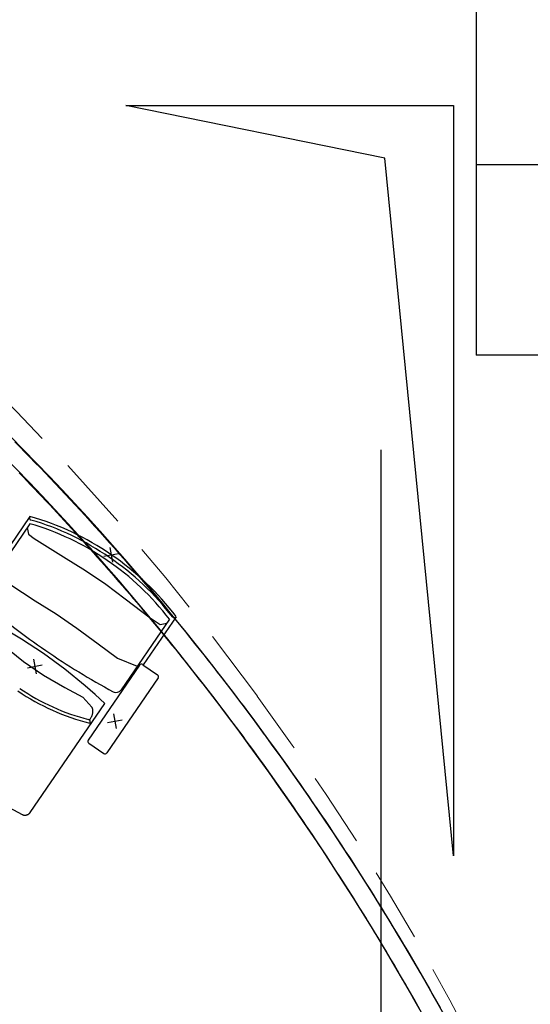
# Model space of a CAD drawing. Units: millimetres. Extents: x 2365 to 2831, y 1124 to 1628.
# Drawn here: x 2675 to 2676, y 1618 to 1620 of the extents above; entities that cross this region are included whole.
import ezdxf

# ---------------------------------------------------------------- set-up
doc = ezdxf.new("R2010")
doc.units = ezdxf.units.MM
doc.linetypes.add('ALL_2', pattern=[0.27, 0.2, -0.07])
doc.layers.add('GO-BETON ARME - PROJETE', color=5, linetype='ALL_2', lineweight=5)

# ---------------------------------------------------------------- blocks, each defined once
blk = doc.blocks.new('2 balcon')
at = {"layer": 'GO-BETON ARME - PROJETE', "color": 84}
for centre, radius, start, end in [((2665.5918, 1662.2895), 6.7342, 35.99495, 63.16852), ((2665.4849, 1662.1562), 6.8991, 15.02996, 36.37206)]:
    blk.add_arc(centre, radius, start, end, dxfattribs=at)
blk = doc.blocks.new('NSY100')
at = {"color": 0, "linetype": 'ByBlock', "lineweight": -2}
for p, q in [((-0.05, 0), (0.05, 0)), ((0, 0.05), (0, -0.05))]:
    blk.add_line(p, q, dxfattribs=at)
blk = doc.blocks.new('1B')
at = {"color": 154}
for p, q in [((2732.0046, 1619.0028), (2732.0046, 1617.9828)), ((2732.0046, 1618.4928), (2732.3046, 1618.4928)), ((2732.3046, 1617.9828), (2732.0046, 1617.9828)), ((2732.0046, 1617.9828), (2732.0046, 1617.9828)), ((2731.7495, 1617.7296), (2731.7495, 1614.6196)), ((2730.8099, 1617.5507), (2730.7218, 1617.422)), ((2730.8099, 1617.5507), (2730.8095, 1617.5502)), ((2730.8099, 1617.5314), (2730.6808, 1617.3429)), ((2731.1835, 1617.2757), (2731.0544, 1617.0871)), ((2731.2015, 1617.2826), (2731.1133, 1617.1539)), ((2731.2015, 1617.2826), (2731.2011, 1617.2821)), ((2731.1118, 1617.1541), (2731.1516, 1617.1269)), ((2731.1036, 1617.1526), (2730.9662, 1616.9519)), ((2731.1531, 1617.1187), (2731.0157, 1616.918)), ((2730.9678, 1616.9437), (2731.0075, 1616.9165))]:
    blk.add_line(p, q, dxfattribs=at)
for points in [[(2730.8028, 1617.521), (2730.8059, 1617.5033), (2730.8208, 1617.4921), (2730.9, 1617.443), (2730.9591, 1617.4063), (2731.0128, 1617.3695), (2731.0651, 1617.3303), (2731.1316, 1617.2799), (2731.1587, 1617.2618), (2731.1763, 1617.2652)], [(2730.7239, 1617.4058), (2730.7559, 1617.3694), (2730.8243, 1617.325), (2730.8803, 1617.2901), (2730.9355, 1617.2522), (2730.9924, 1617.2095), (2731.0441, 1617.1717), (2731.0974, 1617.15)], [(2730.7313, 1616.7844), (2730.7889, 1616.7531), (2730.7893, 1616.7529), (2730.7897, 1616.7528), (2730.7905, 1616.7524), (2730.7913, 1616.7521), (2730.7922, 1616.7519), (2730.793, 1616.7516), (2730.7939, 1616.7515), (2730.7948, 1616.7513), (2730.7957, 1616.7513), (2730.7965, 1616.7512), (2730.7974, 1616.7512), (2730.7983, 1616.7513), (2730.7992, 1616.7514), (2730.8001, 1616.7516), (2730.8009, 1616.7518), (2730.8018, 1616.752), (2730.8026, 1616.7523), (2730.8034, 1616.7526), (2730.8043, 1616.753), (2730.805, 1616.7534), (2730.8058, 1616.7538), (2730.8065, 1616.7543), (2730.8073, 1616.7548), (2730.8079, 1616.7554), (2730.8086, 1616.756), (2730.8092, 1616.7566), (2730.8098, 1616.7573), (2730.8104, 1616.758), (2730.8109, 1616.7587), (2731.0105, 1617.0503), (2730.9843, 1617.0739), (2730.9581, 1617.0976), (2730.9033, 1617.1421), (2730.8463, 1617.1837), (2730.7872, 1617.2223), (2730.7262, 1617.2579)], [(2730.7412, 1617.2041), (2730.7923, 1617.1628), (2730.8462, 1617.1259), (2730.9031, 1617.0932), (2730.9517, 1617.0669), (2730.9758, 1617.0405), (2730.976, 1617.0397), (2730.9763, 1617.0389), (2730.9768, 1617.0372), (2730.9771, 1617.0355), (2730.9774, 1617.0338), (2730.9776, 1617.032), (2730.9777, 1617.0303), (2730.9777, 1617.0285), (2730.9776, 1617.0268), (2730.9775, 1617.0251), (2730.9772, 1617.0233), (2730.9769, 1617.0216), (2730.9764, 1617.02), (2730.9759, 1617.0183), (2730.9753, 1617.0166), (2730.9747, 1617.015), (2730.9739, 1617.0135), (2730.973, 1617.012), (2730.9721, 1617.0105), (2730.9711, 1617.009), (2730.9701, 1617.0077), (2730.9689, 1617.0063)]]:
    blk.add_lwpolyline(points, dxfattribs=at)
for centre, radius, start, end in [((2730.8144, 1617.5468), 0.0059, 145.6, 253.8441), ((2730.6124, 1616.8496), 0.7285, 55.2761, 74.2676), ((2730.6124, 1616.8496), 0.7099, 55.2677, 73.8441), ((2730.6124, 1616.8496), 0.72, 55.2723, 73.8441), ((2730.6192, 1616.8449), 0.7285, 36.9324, 55.9239), ((2730.6192, 1616.8449), 0.7099, 37.3559, 55.9323), ((2730.6192, 1616.8449), 0.72, 37.3559, 55.9277), ((2731.9183, 1618.7664), 1.9012, 229.5085, 235.8878), ((2731.1962, 1617.2854), 0.0059, 217.3559, 325.6), ((2731.9341, 1618.7556), 1.9012, 235.3122, 241.6915), ((2731.1085, 1617.1493), 0.0059, 55.6, 145.6), ((2731.1483, 1617.122), 0.0059, 325.6, 55.6), ((2731.1099, 1617.5689), 0.5879, 235.5999, 256.2409), ((2731.1099, 1617.5689), 0.5795, 235.5999, 255.7203), ((2731.0405, 1617.0966), 0.0169, 241.6915, 325.6), ((2730.9655, 1617.0015), 0.0059, 320.6021, 75.7202), ((2730.9711, 1616.9486), 0.0059, 145.6, 235.6), ((2731.0109, 1616.9214), 0.0059, 235.6, 325.6)]:
    blk.add_arc(centre, radius, start, end, dxfattribs=at)
at = {"color": 154, "xscale": 0.3999999999999999, "yscale": 0.3999999999999999, "zscale": 0.3999999999999999, "rotation": 10.59999999999999}
for p in [(2731.0273, 1617.4483), (2730.8228, 1617.1496), (2731.0374, 1617.0027)]:
    blk.add_blockref('NSY100', p, dxfattribs=at)
blk = doc.blocks.new('3B')
at = {"color": 30}
for p, q in [((2821.6084, 1618.0852), (2822.4857, 1618.0852)), ((2822.3022, 1617.9443), (2821.6084, 1618.0852)), ((2822.4857, 1618.0852), (2822.4857, 1616.0768)), ((2822.4857, 1616.0768), (2822.3022, 1617.9443)), ((2821.311, 1617.1857), (2821.3246, 1617.1718)), ((2821.3246, 1617.1718), (2821.3382, 1617.158)), ((2821.3382, 1617.158), (2821.3518, 1617.1441)), ((2821.3518, 1617.1441), (2821.3653, 1617.1302)), ((2821.3653, 1617.1302), (2821.3788, 1617.1162)), ((2821.3231, 1617.1019), (2821.3333, 1617.0914)), ((2821.3788, 1617.1162), (2821.3923, 1617.1022)), ((2821.3923, 1617.1022), (2821.4057, 1617.0882)), ((2821.3333, 1617.0914), (2821.3434, 1617.0808)), ((2821.3434, 1617.0808), (2821.3536, 1617.0703)), ((2821.4057, 1617.0882), (2821.4192, 1617.0739)), ((2821.4192, 1617.0739), (2821.4326, 1617.0597)), ((2821.3536, 1617.0703), (2821.3637, 1617.0598)), ((2821.3637, 1617.0598), (2821.3738, 1617.0492)), ((2821.3738, 1617.0492), (2821.3838, 1617.0386)), ((2821.4326, 1617.0597), (2821.446, 1617.0454)), ((2821.3838, 1617.0386), (2821.3938, 1617.0279)), ((2821.3938, 1617.0279), (2821.4039, 1617.0173)), ((2821.446, 1617.0454), (2821.4594, 1617.0311)), ((2821.4594, 1617.0311), (2821.4727, 1617.0167)), ((2821.4039, 1617.0173), (2821.4139, 1617.0066)), ((2821.4139, 1617.0066), (2821.4238, 1616.9959)), ((2821.4238, 1616.9959), (2821.4338, 1616.9852)), ((2821.4727, 1617.0167), (2821.486, 1617.0023)), ((2821.486, 1617.0023), (2821.4993, 1616.9879)), ((2821.4338, 1616.9852), (2821.4437, 1616.9745)), ((2821.4437, 1616.9745), (2821.4536, 1616.9638)), ((2821.4993, 1616.9879), (2821.5125, 1616.9734)), ((2821.5125, 1616.9734), (2821.5257, 1616.9589)), ((2821.4536, 1616.9638), (2821.4635, 1616.953)), ((2821.4635, 1616.953), (2821.4733, 1616.9422)), ((2821.4733, 1616.9422), (2821.4831, 1616.9314)), ((2821.5257, 1616.9589), (2821.5388, 1616.9444)), ((2821.5388, 1616.9444), (2821.5519, 1616.9298)), ((2821.4831, 1616.9314), (2821.493, 1616.9205)), ((2821.493, 1616.9205), (2821.5027, 1616.9097)), ((2821.5519, 1616.9298), (2821.5649, 1616.9152)), ((2821.5027, 1616.9097), (2821.5125, 1616.8988)), ((2821.5125, 1616.8988), (2821.5222, 1616.8879)), ((2821.5649, 1616.9152), (2821.5779, 1616.9005)), ((2821.5779, 1616.9005), (2821.5909, 1616.8858)), ((2821.5222, 1616.8879), (2821.532, 1616.877)), ((2821.532, 1616.877), (2821.5417, 1616.8661)), ((2821.5417, 1616.8661), (2821.5513, 1616.8551)), ((2821.5909, 1616.8858), (2821.6038, 1616.8711)), ((2821.6038, 1616.8711), (2821.6167, 1616.8563)), ((2821.5513, 1616.8551), (2821.561, 1616.844)), ((2821.561, 1616.844), (2821.5707, 1616.833)), ((2821.6167, 1616.8563), (2821.6295, 1616.8415)), ((2821.6295, 1616.8415), (2821.6423, 1616.8267)), ((2821.5707, 1616.833), (2821.5804, 1616.8218)), ((2821.5804, 1616.8218), (2821.5901, 1616.8107)), ((2821.5901, 1616.8107), (2821.5997, 1616.7996)), ((2821.6423, 1616.8267), (2821.6551, 1616.8118)), ((2821.6551, 1616.8118), (2821.6678, 1616.7969)), ((2821.5997, 1616.7996), (2821.6093, 1616.7884)), ((2821.6093, 1616.7884), (2821.6189, 1616.7772)), ((2821.6678, 1616.7969), (2821.6805, 1616.7819)), ((2821.6189, 1616.7772), (2821.6284, 1616.766)), ((2821.6284, 1616.766), (2821.638, 1616.7548)), ((2821.6805, 1616.7819), (2821.6931, 1616.7669)), ((2821.6931, 1616.7669), (2821.7057, 1616.7519)), ((2821.638, 1616.7548), (2821.6475, 1616.7435)), ((2821.6475, 1616.7435), (2821.657, 1616.7323)), ((2821.657, 1616.7323), (2821.6664, 1616.721)), ((2821.7057, 1616.7519), (2821.7183, 1616.7369)), ((2821.7183, 1616.7369), (2821.7308, 1616.7218)), ((2821.6664, 1616.721), (2821.6759, 1616.7097)), ((2821.6759, 1616.7097), (2821.6853, 1616.6984)), ((2821.7308, 1616.7218), (2821.7432, 1616.7067)), ((2821.7432, 1616.7067), (2821.7557, 1616.6915)), ((2821.6853, 1616.6984), (2821.6947, 1616.687)), ((2821.6947, 1616.687), (2821.704, 1616.6756)), ((2821.7557, 1616.6915), (2821.7681, 1616.6763)), ((2821.704, 1616.6756), (2821.7134, 1616.6643)), ((2821.7134, 1616.6643), (2821.7227, 1616.6528)), ((2821.7227, 1616.6528), (2821.732, 1616.6414)), ((2821.7681, 1616.6763), (2821.7804, 1616.6611)), ((2821.7804, 1616.6611), (2821.7927, 1616.6458)), ((2821.732, 1616.6414), (2821.7412, 1616.63)), ((2821.7412, 1616.63), (2821.7505, 1616.6185)), ((2821.7927, 1616.6458), (2821.8049, 1616.6305)), ((2821.8049, 1616.6305), (2821.8171, 1616.6152)), ((2821.7505, 1616.6185), (2821.7597, 1616.607)), ((2821.7597, 1616.607), (2821.7689, 1616.5955)), ((2821.8171, 1616.6152), (2821.8293, 1616.5998)), ((2821.8293, 1616.5998), (2821.8414, 1616.5844)), ((2821.7689, 1616.5955), (2821.7781, 1616.584)), ((2821.7781, 1616.584), (2821.7872, 1616.5725)), ((2821.8414, 1616.5844), (2821.8535, 1616.569)), ((2821.7872, 1616.5725), (2821.7963, 1616.5609)), ((2821.7963, 1616.5609), (2821.8054, 1616.5493)), ((2821.8054, 1616.5493), (2821.8145, 1616.5377)), ((2821.8535, 1616.569), (2821.8656, 1616.5535)), ((2821.8656, 1616.5535), (2821.8776, 1616.538)), ((2821.8145, 1616.5377), (2821.8236, 1616.5261)), ((2821.8236, 1616.5261), (2821.8326, 1616.5144)), ((2821.8776, 1616.538), (2821.8895, 1616.5225)), ((2821.8895, 1616.5225), (2821.9014, 1616.5069)), ((2821.8326, 1616.5144), (2821.8416, 1616.5028)), ((2821.8416, 1616.5028), (2821.8506, 1616.4911)), ((2821.9014, 1616.5069), (2821.9133, 1616.4913)), ((2821.8506, 1616.4911), (2821.8595, 1616.4794)), ((2821.8595, 1616.4794), (2821.8684, 1616.4677)), ((2821.8684, 1616.4677), (2821.8773, 1616.456)), ((2821.9133, 1616.4913), (2821.9251, 1616.4757)), ((2821.9251, 1616.4757), (2821.9369, 1616.46)), ((2821.8773, 1616.456), (2821.8862, 1616.4442)), ((2821.8862, 1616.4442), (2821.8951, 1616.4324)), ((2821.9369, 1616.46), (2821.9486, 1616.4443)), ((2821.9486, 1616.4443), (2821.9604, 1616.4285)), ((2821.8951, 1616.4324), (2821.9039, 1616.4206)), ((2821.9039, 1616.4206), (2821.9127, 1616.4088)), ((2821.9604, 1616.4285), (2821.9721, 1616.4127)), ((2821.9127, 1616.4088), (2821.9215, 1616.397)), ((2821.9215, 1616.397), (2821.9302, 1616.3852)), ((2821.9721, 1616.4127), (2821.9837, 1616.3968)), ((2821.9837, 1616.3968), (2821.9953, 1616.3809)), ((2821.9302, 1616.3852), (2821.939, 1616.3733)), ((2821.939, 1616.3733), (2821.9477, 1616.3614)), ((2821.9953, 1616.3809), (2822.0068, 1616.365)), ((2822.0068, 1616.365), (2822.0184, 1616.3491)), ((2821.9477, 1616.3614), (2821.9563, 1616.3495)), ((2821.9563, 1616.3495), (2821.965, 1616.3376)), ((2821.965, 1616.3376), (2821.9736, 1616.3256)), ((2822.0184, 1616.3491), (2822.0298, 1616.3331)), ((2821.9736, 1616.3256), (2821.9822, 1616.3137)), ((2821.9822, 1616.3137), (2821.9908, 1616.3017)), ((2822.0298, 1616.3331), (2822.0412, 1616.3171)), ((2822.0412, 1616.3171), (2822.0526, 1616.301)), ((2821.9908, 1616.3017), (2821.9993, 1616.2897)), ((2821.9993, 1616.2897), (2822.0079, 1616.2777)), ((2822.0526, 1616.301), (2822.0639, 1616.285)), ((2822.0639, 1616.285), (2822.0752, 1616.2689)), ((2822.0079, 1616.2777), (2822.0164, 1616.2657)), ((2822.0164, 1616.2657), (2822.0248, 1616.2536)), ((2822.0752, 1616.2689), (2822.0865, 1616.2527)), ((2822.0248, 1616.2536), (2822.0333, 1616.2416)), ((2822.0333, 1616.2416), (2822.0417, 1616.2295)), ((2822.0865, 1616.2527), (2822.0977, 1616.2365)), ((2822.0977, 1616.2365), (2822.1088, 1616.2203)), ((2822.0417, 1616.2295), (2822.0501, 1616.2174)), ((2822.0501, 1616.2174), (2822.0585, 1616.2053)), ((2822.0585, 1616.2053), (2822.0668, 1616.1931)), ((2822.1088, 1616.2203), (2822.1199, 1616.2041)), ((2822.1199, 1616.2041), (2822.131, 1616.1878)), ((2822.0668, 1616.1931), (2822.0752, 1616.181)), ((2822.0752, 1616.181), (2822.0835, 1616.1688)), ((2822.131, 1616.1878), (2822.142, 1616.1715)), ((2822.0835, 1616.1688), (2822.0917, 1616.1566)), ((2822.0917, 1616.1566), (2822.1, 1616.1444)), ((2822.142, 1616.1715), (2822.1529, 1616.1552)), ((2822.1529, 1616.1552), (2822.1639, 1616.1389)), ((2822.1, 1616.1444), (2822.1082, 1616.1322)), ((2822.1082, 1616.1322), (2822.1164, 1616.1199)), ((2822.1639, 1616.1389), (2822.1747, 1616.1225)), ((2822.1164, 1616.1199), (2822.1246, 1616.1077)), ((2822.1246, 1616.1077), (2822.1327, 1616.0954)), ((2822.1747, 1616.1225), (2822.1856, 1616.1061)), ((2822.1856, 1616.1061), (2822.1963, 1616.0896)), ((2822.1327, 1616.0954), (2822.1408, 1616.0831)), ((2822.1408, 1616.0831), (2822.1489, 1616.0708)), ((2822.1963, 1616.0896), (2822.2071, 1616.0731)), ((2822.2071, 1616.0731), (2822.2178, 1616.0566)), ((2822.1489, 1616.0708), (2822.157, 1616.0585)), ((2822.157, 1616.0585), (2822.165, 1616.0461)), ((2822.165, 1616.0461), (2822.173, 1616.0338)), ((2822.2178, 1616.0566), (2822.2284, 1616.0401)), ((2822.173, 1616.0338), (2822.181, 1616.0214)), ((2822.181, 1616.0214), (2822.189, 1616.009)), ((2822.2284, 1616.0401), (2822.239, 1616.0235)), ((2822.239, 1616.0235), (2822.2496, 1616.0069)), ((2822.189, 1616.009), (2822.1969, 1615.9966)), ((2822.1969, 1615.9966), (2822.2048, 1615.9842)), ((2822.2496, 1616.0069), (2822.2601, 1615.9903)), ((2822.2048, 1615.9842), (2822.2127, 1615.9717)), ((2822.2127, 1615.9717), (2822.2206, 1615.9593)), ((2822.2601, 1615.9903), (2822.2705, 1615.9737)), ((2822.2705, 1615.9737), (2822.2809, 1615.957)), ((2822.2206, 1615.9593), (2822.2284, 1615.9468)), ((2822.2284, 1615.9468), (2822.2362, 1615.9343)), ((2822.2809, 1615.957), (2822.2913, 1615.9403)), ((2822.2362, 1615.9343), (2822.244, 1615.9218)), ((2822.244, 1615.9218), (2822.2517, 1615.9092)), ((2822.2913, 1615.9403), (2822.3016, 1615.9235)), ((2822.3016, 1615.9235), (2822.3119, 1615.9068)), ((2822.2517, 1615.9092), (2822.2595, 1615.8967)), ((2822.2595, 1615.8967), (2822.2672, 1615.8841)), ((2822.3119, 1615.9068), (2822.3221, 1615.89)), ((2822.3221, 1615.89), (2822.3323, 1615.8731)), ((2822.2672, 1615.8841), (2822.2748, 1615.8716)), ((2822.2748, 1615.8716), (2822.2825, 1615.859)), ((2822.3323, 1615.8731), (2822.3424, 1615.8563)), ((2822.2825, 1615.859), (2822.2901, 1615.8463)), ((2822.2901, 1615.8463), (2822.2977, 1615.8337)), ((2822.3424, 1615.8563), (2822.3525, 1615.8394)), ((2822.3525, 1615.8394), (2822.3626, 1615.8225)), ((2822.2977, 1615.8337), (2822.3053, 1615.8211)), ((2822.3053, 1615.8211), (2822.3128, 1615.8084)), ((2822.3626, 1615.8225), (2822.3726, 1615.8055)), ((2822.3128, 1615.8084), (2822.3202, 1615.7958)), ((2822.3202, 1615.7958), (2822.3277, 1615.7832)), ((2822.3277, 1615.7832), (2822.3351, 1615.7706)), ((2822.3726, 1615.8055), (2822.3825, 1615.7886)), ((2822.3825, 1615.7886), (2822.3924, 1615.7716)), ((2822.3351, 1615.7706), (2822.3425, 1615.758)), ((2822.3425, 1615.758), (2822.3498, 1615.7454)), ((2822.3924, 1615.7716), (2822.4022, 1615.7547)), ((2822.3498, 1615.7454), (2822.3571, 1615.7327)), ((2822.3571, 1615.7327), (2822.3644, 1615.72)), ((2822.4022, 1615.7547), (2822.4118, 1615.7379)), ((2822.4118, 1615.7379), (2822.4215, 1615.721)), ((2822.3644, 1615.72), (2822.3717, 1615.7074)), ((2822.3717, 1615.7074), (2822.379, 1615.6947)), ((2822.4215, 1615.721), (2822.4311, 1615.7041)), ((2822.4311, 1615.7041), (2822.4407, 1615.6872)), ((2822.379, 1615.6947), (2822.3862, 1615.6819)), ((2822.3862, 1615.6819), (2822.3934, 1615.6692)), ((2822.4407, 1615.6872), (2822.4502, 1615.6702))]:
    blk.add_line(p, q, dxfattribs=at)
for centre, radius, start, end in [((2816.5313, 1612.4445), 6.6842, 35.99495, 63.98215), ((2816.5313, 1612.4445), 6.7342, 35.99495, 63.16852), ((2816.5313, 1612.4445), 6.7342, 35.99495, 63.16852), ((2816.4245, 1612.3112), 6.8991, 15.02996, 36.37206), ((2816.4245, 1612.3112), 6.8491, 12.28185, 36.37206)]:
    blk.add_arc(centre, radius, start, end, dxfattribs=at)

msp = doc.modelspace()

# ---------------------------------------------------------------- block references
at = {"color": 154}
for name, p in [('1B', (-55.9284, 1.2853)), ('3B', (-146.4703, 1.8506))]:
    msp.add_blockref(name, p, dxfattribs=at)
at = {"color": 84}
msp.add_blockref('2 balcon', (4.4502, -47.8926), dxfattribs=at)

doc.saveas('drawing.dxf')
